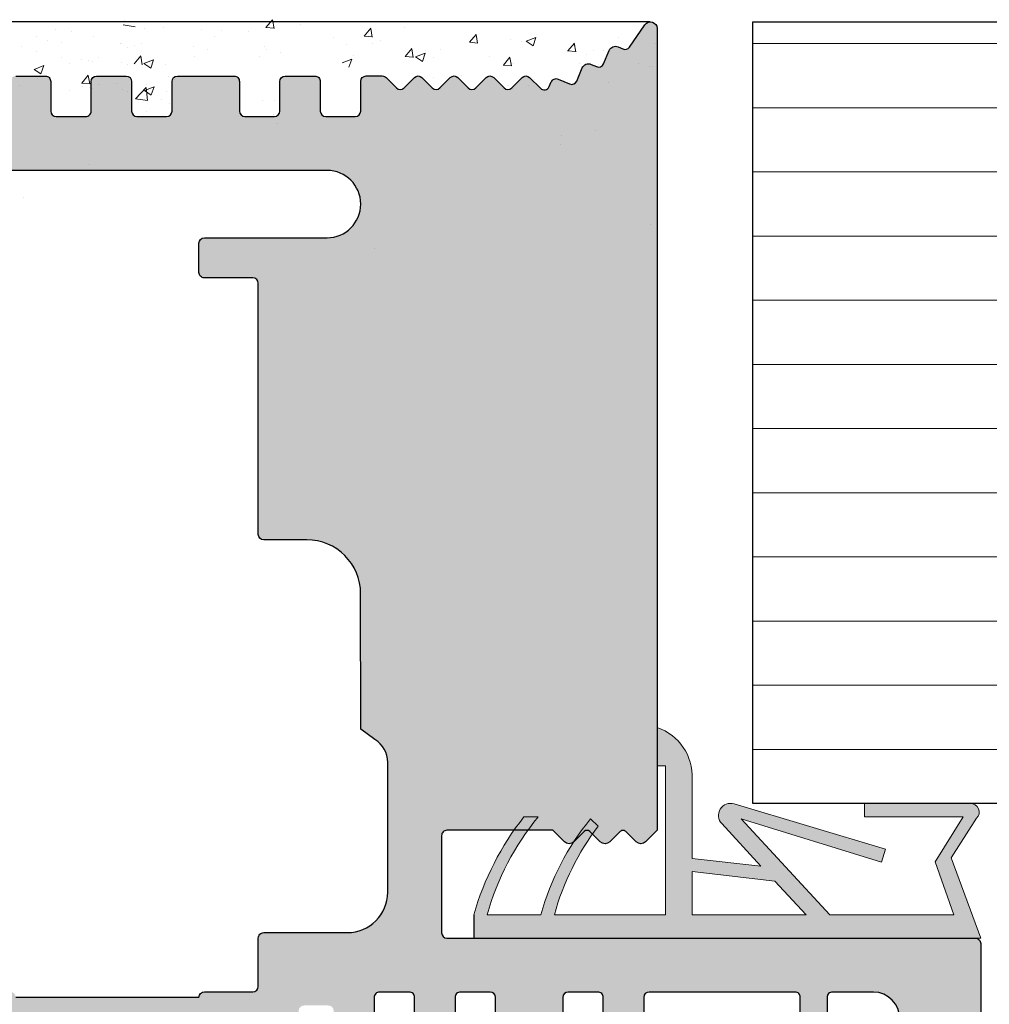
# Model space of a CAD drawing. Units: millimetres. Extents: x 13444 to 13741, y 3032 to 3249.
# Drawn here: x 13594 to 13630, y 3174 to 3210 of the extents above; entities that cross this region are included whole.
import ezdxf

# ---------------------------------------------------------------- set-up
doc = ezdxf.new("R2010")
doc.units = ezdxf.units.MM
doc.layers.get('0').update_dxf_attribs({"lineweight": 25})
for name, color, linetype, lineweight in [('MontagebÃƒÆ’Ã‚Â¼gel Lienen', 255, 'Continuous', 0), ('Putz Sch', 252, 'Continuous', 20), ('Putznetz Lienien', 7, 'Continuous', 15), ('Schrafur Holz', 36, 'Continuous', 18)]:
    doc.layers.add(name, color=color, linetype=linetype, lineweight=lineweight)
doc.layers.add('TÃƒÆ’Ã‚Â¼rdichtung', color=254, linetype='Continuous')

msp = doc.modelspace()

# ---------------------------------------------------------------- hatches: boundary and pattern name
h = msp.add_hatch(color=256)
edge = h.paths.add_edge_path()
edge.add_arc((13597.1893825128, 3171.978437183616), 0.1999999999971216, 90, 180.0000000005028)
edge.add_line((13596.9893825128, 3171.978437183614), (13596.9893825128, 3171.083863670573))
edge.add_line((13596.9893825128, 3171.083863670573), (13597.67180159756, 3170.072135771347))
edge.add_arc((13597.63938251281, 3169.573187875326), 0.4999999999998591, 270.00000000000006, 86.28243866236892, ccw=False)
edge.add_line((13597.63938251281, 3169.073187875326), (13597.1393825128, 3169.073187875326))
edge.add_line((13597.1393825128, 3169.073187875326), (13595.9893825128, 3170.778132989115))
edge.add_line((13595.9893825128, 3170.778132989115), (13595.9893825128, 3171.978437183615))
edge.add_arc((13595.7893825128, 3171.978437183616), 0.199999999999525, 0, 90.00000000003766)
edge.add_line((13595.7893825128, 3172.178437183616), (13593.6893825128, 3172.178437183614))
edge.add_arc((13593.68938251281, 3171.978437183611), 0.2000000000035342, 90.0000000005211, 180.0000000000855)
edge.add_line((13593.4893825128, 3171.978437183611), (13593.4893825128, 3170.778132989116))
edge.add_line((13593.4893825128, 3170.778132989116), (13592.3393825128, 3169.073187875327))
edge.add_line((13592.3393825128, 3169.073187875327), (13591.8393825128, 3169.073187875327))
edge.add_arc((13591.8393825128, 3169.573187875327), 0.4999999999999213, 93.71756133786198, 270, ccw=False)
edge.add_line((13591.80696342805, 3170.072135771347), (13592.4893825128, 3171.08386367057))
edge.add_line((13592.4893825128, 3171.08386367057), (13592.48938251281, 3171.978437183614))
edge.add_arc((13592.2893825128, 3171.978437183615), 0.2000000000009017, 0, 90.0000000001608)
edge.add_line((13592.2893825128, 3172.178437183616), (13589.68938251265, 3172.178437183615))
edge.add_arc((13589.68938251265, 3172.378437183614), 0.199999999999136, 180, 270.0000000005211, ccw=False)
edge.add_line((13589.48938251265, 3172.378437183614), (13589.48938251265, 3173.373103782609))
edge.add_arc((13589.28922687243, 3173.373039313961), 0.2001556505997777, 0.01845454533231122, 89.95544703074904)
edge.add_line((13589.28938251265, 3173.573194904048), (13587.88938251281, 3173.573194904046))
edge.add_arc((13587.88938251281, 3173.373194904042), 0.2000000000034561, 90, 179.9999999994789)
edge.add_line((13587.6893825128, 3173.373194904043), (13587.6893825128, 3171.083863670574))
edge.add_line((13587.6893825128, 3171.083863670574), (13588.37180159756, 3170.072135771347))
edge.add_arc((13588.33938251281, 3169.573187875327), 0.4999999999998591, 270.00000000000006, 86.28243866236892, ccw=False)
edge.add_line((13588.33938251281, 3169.073187875327), (13587.8393825128, 3169.073187875327))
edge.add_line((13587.8393825128, 3169.073187875327), (13586.6893825128, 3170.778132989115))
edge.add_line((13586.6893825128, 3170.778132989115), (13586.6893825128, 3173.373103782102))
edge.add_arc((13586.48922687233, 3173.373039313707), 0.2001556508539382, 0.01845447267441899, 89.95544695809892)
edge.add_line((13586.48938251281, 3173.573194904048), (13585.48938251265, 3173.573194904046))
edge.add_arc((13585.48938251265, 3173.773194904048), 0.2000000000022731, 180.0000000004947, 270, ccw=False)
edge.add_line((13585.28938251265, 3173.773194904046), (13585.28938251265, 3181.373187875328))
edge.add_arc((13585.48938251265, 3181.373187875329), 0.2000000000010737, 47.99999999970578, 180, ccw=False)
edge.add_line((13585.62320863392, 3181.521816840425), (13586.95851311901, 3180.319503281681))
edge.add_arc((13586.28938251266, 3179.576358456209), 0.9999999999904884, 359.9999999998057, 48.00000000009891, ccw=False)
edge.add_line((13587.28938251265, 3179.576358456206), (13587.28938251265, 3175.773187875329))
edge.add_arc((13587.48938251265, 3175.773187875329), 0.2000000000004505, 180, 270.0000000000285)
edge.add_line((13587.48938251265, 3175.573187875329), (13589.28938251265, 3175.573187875329))
edge.add_arc((13589.28938251265, 3175.773187875331), 0.2000000000018645, 270.0000000005211, 0)
edge.add_line((13589.48938251265, 3175.77318787533), (13589.48938251265, 3199.373187875329))
edge.add_arc((13589.28938251265, 3199.373187875328), 0.2000000000002728, 0, 90)
edge.add_line((13589.28938251265, 3199.573187875329), (13587.48938251265, 3199.573187875329))
edge.add_arc((13587.48938251265, 3199.37318787533), 0.199999999999136, 90.0000000005211, 180.0000000006514)
edge.add_line((13587.28938251265, 3199.373187875328), (13587.28938251265, 3195.570017294454))
edge.add_arc((13586.28938251264, 3195.570017294454), 1.000000000008501, 312.00000000021464, 360, ccw=False)
edge.add_line((13586.95851311901, 3194.826872468973), (13585.62320863392, 3193.624558910233))
edge.add_arc((13585.48938251265, 3193.773187875327), 0.1999999999986619, 179.9999999994242, 312.00000000022067, ccw=False)
edge.add_line((13585.28938251265, 3193.773187875329), (13585.28938251265, 3201.073187875328))
edge.add_arc((13585.48938251266, 3201.073187875328), 0.2000000000020918, 90.00000000026063, 180, ccw=False)
edge.add_line((13585.48938251265, 3201.27318787533), (13585.88938251265, 3201.273187875328))
edge.add_arc((13585.88938251265, 3201.473187875329), 0.2000000000005002, 270.0000000005211, 1.302755197527456e-10)
edge.add_line((13586.08938251265, 3201.473187875329), (13586.08938251265, 3203.873187875329))
edge.add_arc((13585.88938251265, 3203.873187875328), 0.2000000000001201, 0, 90.00000000008752)
edge.add_line((13585.88938251265, 3204.073187875329), (13585.48938251266, 3204.073187875329))
edge.add_arc((13585.48938251266, 3204.273187875332), 0.200000000002774, 180.0000000002605, 269.9999999994789, ccw=False)
edge.add_line((13585.28938251266, 3204.273187875332), (13585.28938251265, 3205.873187875327))
edge.add_arc((13585.48938251265, 3205.873187875328), 0.2000000000000455, 89.99999999947892, 180, ccw=False)
edge.add_line((13585.48938251265, 3206.073187875328), (13586.58938251265, 3206.073187875329))
edge.add_arc((13586.58938251265, 3205.573187875327), 0.5000000000013642, 359.9999999998437, 89.99999999979161, ccw=False)
edge.add_line((13587.08938251265, 3205.573187875326), (13587.08938251265, 3205.118136849607))
edge.add_arc((13587.03938251265, 3204.873187875328), 0.2500000000003833, 281.5369590330528, 78.46304096694718, ccw=False)
edge.add_line((13587.08938251265, 3204.62823890105), (13587.08938251265, 3204.418136849607))
edge.add_arc((13587.03938251265, 3204.173187875328), 0.2500000000003833, 281.5369590330528, 78.46304096694718, ccw=False)
edge.add_line((13587.08938251265, 3203.92823890105), (13587.08938251265, 3203.718136849607))
edge.add_arc((13587.03938251265, 3203.473187875329), 0.2500000000003833, 281.5369590330528, 78.46304096694718, ccw=False)
edge.add_line((13587.08938251265, 3203.22823890105), (13587.08938251265, 3203.018136849607))
edge.add_arc((13587.03938251265, 3202.773187875329), 0.2500000000003833, 281.5369590330528, 78.46304096694718, ccw=False)
edge.add_line((13587.08938251265, 3202.52823890105), (13587.08938251265, 3201.773187875329))
edge.add_arc((13587.28938251265, 3201.77318787533), 0.2000000000009869, 180, 269.9999999998514)
edge.add_line((13587.28938251265, 3201.573187875329), (13588.74215720251, 3201.573187875328))
edge.add_arc((13588.74215720251, 3202.573187875328), 1.000000000000227, 270, 0)
edge.add_line((13589.74215720251, 3202.573187875329), (13589.74215720251, 3205.873187875326))
edge.add_arc((13589.94215720251, 3205.873187875324), 0.2000000000046143, 90.00000000326912, 180, ccw=False)
edge.add_line((13589.9421572025, 3206.073187875329), (13593.08982126713, 3206.073187875508))
edge.add_arc((13593.08982126712, 3206.273187875525), 0.200000000017349, 270.0000000031266, 359.9999999998565)
edge.add_line((13593.28982126714, 3206.273187875525), (13593.28982126714, 3207.863278189758))
edge.add_arc((13593.48982126715, 3207.863278189758), 0.2000000000020919, 90.00000000039091, 180, ccw=False)
edge.add_line((13593.48982126714, 3208.06327818976), (13594.58938251391, 3208.063278189759))
edge.add_arc((13594.58938251391, 3207.863278189759), 0.2000000000000455, 359.9999999994789, 90, ccw=False)
edge.add_line((13594.78938251391, 3207.863278189758), (13594.78938251391, 3206.763278180225))
edge.add_arc((13594.98938251391, 3206.763278180227), 0.2000000000030733, 180, 269.9824421598023)
edge.add_line((13594.98932122549, 3206.563278189614), (13596.08938251381, 3206.563236425602))
edge.add_arc((13596.08938251381, 3206.763236425616), 0.2000000000139757, 269.9999999994789, 9.567108481842259e-11)
edge.add_line((13596.28938251382, 3206.763236425617), (13596.28938251382, 3207.863278189757))
edge.add_arc((13596.48938251408, 3207.863278189841), 0.2000000002581146, 90.00000004898362, 180, ccw=False)
edge.add_line((13596.48938251382, 3208.063278190099), (13597.58923910927, 3208.0632781901))
edge.add_arc((13597.58923910906, 3207.863278189885), 0.2000000002155957, 359.9999999998697, 89.99999993850997, ccw=False)
edge.add_line((13597.78923910927, 3207.863278189884), (13597.78923910934, 3206.763278190273))
edge.add_arc((13597.98923910934, 3206.763278190285), 0.2000000000040257, 180, 269.9824421563907)
edge.add_line((13597.98917782092, 3206.563278199671), (13599.08923910918, 3206.563278190104))
edge.add_arc((13599.08923910917, 3206.76327819011), 0.2000000000059572, 270.0000000015633, 1.302755197527456e-10)
edge.add_line((13599.28923910918, 3206.76327819011), (13599.28923910918, 3207.863278189757))
edge.add_arc((13599.48923910918, 3207.863278189757), 0.2000000000023192, 90.00000000039091, 180, ccw=False)
edge.add_line((13599.48923910918, 3208.06327818976), (13601.58982126728, 3208.063278189759))
edge.add_arc((13601.58982126734, 3207.863278189933), 0.199999999825959, 359.99999998493485, 90.0000000166753, ccw=False)
edge.add_line((13601.78982126716, 3207.86327818988), (13601.78982126719, 3206.76327818089))
edge.add_arc((13601.9898212672, 3206.763278180896), 0.2000000000040648, 180, 269.9824421581922)
edge.add_line((13601.98975997877, 3206.563278190283), (13603.08982126604, 3206.563278190284))
edge.add_arc((13603.08982126603, 3206.763278190295), 0.2000000000118689, 270.0000000010422, 2.605510395054913e-10)
edge.add_line((13603.28982126605, 3206.763278190297), (13603.28982126605, 3207.863278189757))
edge.add_arc((13603.48982126605, 3207.863278189755), 0.2000000000037048, 90.0000000026177, 180, ccw=False)
edge.add_line((13603.48982126604, 3208.063278189758), (13604.58938251376, 3208.063278189811))
edge.add_arc((13604.58938251377, 3207.863278189807), 0.2000000000037226, 1.8462174011801835e-09, 90.00000000260547, ccw=False)
edge.add_line((13604.78938251377, 3207.863278189814), (13604.78938251381, 3206.763278180714))
edge.add_arc((13604.98938251133, 3206.763278178238), 0.1999999975207561, 180, 269.9824424471468)
edge.add_line((13604.98932122143, 3206.563278190108), (13606.08938251265, 3206.563278190109))
edge.add_arc((13606.0893796023, 3206.763281100467), 0.2000029103799372, 270.0008337423351, 0.0008337412929596274)
edge.add_line((13606.28938251266, 3206.763284010816), (13606.28938251266, 3207.867617034402))
edge.add_arc((13606.48938251266, 3207.8676170344), 0.2000000000039108, 90.0000000013028, 180, ccw=False)
edge.add_line((13606.48938251266, 3208.067617034404), (13607.08938251266, 3208.067617034404))
edge.add_arc((13607.08938251266, 3207.867617034407), 0.1999999999970219, 45.00000000016979, 90, ccw=False)
edge.add_line((13607.23080386889, 3208.009038390642), (13607.61364658137, 3207.626195678165))
edge.add_arc((13607.75506793761, 3207.767617034403), 0.1999999999997233, 225.0000000002764, 314.9999999998647)
edge.add_line((13607.89648929384, 3207.626195678166), (13608.27933200632, 3208.00903839064))
edge.add_arc((13608.42075336256, 3207.867617034402), 0.2000000000004669, 44.999999999732324, 134.9999999996315, ccw=False)
edge.add_line((13608.56217471879, 3208.009038390639), (13608.94501743127, 3207.626195678165))
edge.add_arc((13609.08643878751, 3207.767617034405), 0.2000000000020596, 225.0000000001842, 314.9999999999079)
edge.add_line((13609.22786014374, 3207.626195678166), (13609.61070285622, 3208.009038390639))
edge.add_arc((13609.75212421246, 3207.867617034401), 0.2000000000019742, 45.00000000013529, 134.9999999999079, ccw=False)
edge.add_line((13609.8935455687, 3208.009038390639), (13610.27638828117, 3207.626195678167))
edge.add_arc((13610.41780963741, 3207.767617034405), 0.2000000000015773, 225, 315)
edge.add_line((13610.55923099365, 3207.626195678166), (13610.94207370612, 3208.00903839064))
edge.add_arc((13611.08349506236, 3207.867617034403), 0.1999999999996429, 45.000000000273474, 134.9999999999079, ccw=False)
edge.add_line((13611.22491641859, 3208.00903839064), (13611.60775913107, 3207.626195678165))
edge.add_arc((13611.74918048731, 3207.767617034403), 0.1999999999993615, 225.0000000001842, 314.9999999999798)
edge.add_line((13611.89060184354, 3207.626195678166), (13612.27344455602, 3208.00903839064))
edge.add_arc((13612.41486591226, 3207.867617034402), 0.2000000000006829, 45.00000000040882, 135.0000000001842, ccw=False)
edge.add_line((13612.55628726849, 3208.009038390641), (13612.95617979063, 3207.609145868505))
edge.add_arc((13613.09760114687, 3207.750567224743), 0.1999999999994431, 225.0000000001842, 336.999999999901)
edge.add_line((13613.28170211756, 3207.672420999046), (13613.35528154196, 3207.845763260101))
edge.add_arc((13613.53938251265, 3207.767617034403), 0.2000000000004488, 66.99999999990558, 157.0000000001214, ccw=False)
edge.add_line((13613.61752873835, 3207.951718005094), (13614.04026162649, 3207.772278540096))
edge.add_arc((13614.11840785219, 3207.956379510786), 0.199999999999301, 247.0000000003794, 336.9999999999554)
edge.add_line((13614.30250882288, 3207.878233285089), (13614.50925629929, 3208.365299816527))
edge.add_arc((13614.73938251265, 3208.267617034405), 0.2499999999983156, 67.00000000003052, 157.0000000002224, ccw=False)
edge.add_line((13614.83706529477, 3208.497743247767), (13615.03638186084, 3208.413138385017))
edge.add_arc((13615.11452808654, 3208.597239355708), 0.2000000000005019, 247.0000000005321, 337.0000000002414)
edge.add_line((13615.29862905723, 3208.519093130011), (13615.50925629929, 3209.015299816525))
edge.add_arc((13615.73938251265, 3208.917617034402), 0.2500000000011344, 67.00000000025278, 156.9999999998097, ccw=False)
edge.add_line((13615.83706529477, 3209.147743247766), (13616.01797566875, 3209.070951350021))
edge.add_arc((13616.09578224121, 3209.255327366479), 0.2001209088609903, 247.1202832863969, 325.120283286255)
edge.add_line((13616.25995230331, 3209.140887124977), (13616.83459450158, 3209.966581984417))
edge.add_arc((13617.03938251265, 3209.823187875317), 0.2500000000032265, 2.6277658231073246, 144.999999997103, ccw=False)
edge.add_line((13617.28911962999, 3209.834649647555), (13617.28647155918, 3180.077374397991))
edge.add_line((13617.28647155918, 3180.077374397991), (13616.85969456149, 3179.646411180036))
edge.add_arc((13616.68291786619, 3179.823187875333), 0.2500000000008462, 225.0000000008843, 315.0000000002211, ccw=False)
edge.add_line((13616.5061411709, 3179.646411180033), (13616.12398388337, 3180.028568467561))
edge.add_arc((13616.01791786619, 3179.922502450381), 0.1500000000024591, 45.00000000036847, 135.0000000003762)
edge.add_line((13615.91185184901, 3180.02856846756), (13615.52969456149, 3179.646411180037))
edge.add_arc((13615.35291786619, 3179.823187875336), 0.2500000000046922, 225.0000000011733, 315.00000000051585, ccw=False)
edge.add_line((13615.17614117089, 3179.646411180033), (13614.79398388337, 3180.02856846756))
edge.add_arc((13614.68791786619, 3179.922502450379), 0.1500000000037453, 45, 135.0000000000077)
edge.add_line((13614.58185184901, 3180.02856846756), (13614.19969456149, 3179.646411180037))
edge.add_arc((13614.02291786619, 3179.823187875336), 0.2500000000046922, 225.0000000011733, 315.00000000051585, ccw=False)
edge.add_line((13613.8461411709, 3179.646411180033), (13613.4193644756, 3180.073187875333))
edge.add_line((13613.4193644756, 3180.073187875333), (13609.48938251265, 3180.073187875331))
edge.add_arc((13609.48938251265, 3179.873187875332), 0.1999999999987274, 90, 180.0000000002341)
edge.add_line((13609.28938251265, 3179.873187875331), (13609.28938251265, 3176.273187875332))
edge.add_arc((13609.48938251265, 3176.273187875332), 0.2000000000034561, 180, 269.9999999997394)
edge.add_line((13609.48938251265, 3176.073187875328), (13629.08938251265, 3176.073187875325))
edge.add_arc((13629.08938251265, 3175.873187875324), 0.2000000000012001, 1.0174971976084635e-11, 90, ccw=False)
edge.add_line((13629.28938251265, 3175.873187875323), (13629.28938251265, 3165.323187875329))
edge.add_arc((13629.03938251265, 3165.323187875329), 0.2499999999996321, 202.9999999999907, 360, ccw=False)
edge.add_line((13628.80925629929, 3165.225505093206), (13628.42184656274, 3166.138185237588))
edge.add_arc((13628.23774559205, 3166.060039011888), 0.2000000000019184, 23.00000000047816, 100.0000000000538)
edge.add_line((13628.20301595652, 3166.257000562493), (13628.03279455707, 3166.226985937076))
edge.add_arc((13627.98938251265, 3166.473187875329), 0.2500000000001101, 190.0000000001669, 280.00000000004616, ccw=False)
edge.add_line((13627.7431805744, 3166.429775830912), (13627.65184074175, 3166.947789763222))
edge.add_arc((13627.45487919115, 3166.91306012769), 0.1999999999982892, 9.999999999872497, 100.000000000713)
edge.add_line((13627.42014955561, 3167.11002167829), (13627.23279455707, 3167.076985937075))
edge.add_arc((13627.18938251265, 3167.323187875328), 0.2499999999996489, 189.9999999999735, 280.00000000006423, ccw=False)
edge.add_line((13626.9431805744, 3167.279775830911), (13626.84935212431, 3167.811903414047))
edge.add_arc((13626.65239057371, 3167.777173778514), 0.1999999999976867, 9.999999999872497, 97.23943932807703)
edge.add_arc((13626.58938251265, 3168.273187875328), 0.2999999999991632, 180.0000000001201, 277.2394393274653, ccw=False)
edge.add_line((13626.28938251265, 3168.273187875327), (13626.28938251265, 3173.0734266669))
edge.add_arc((13625.2893825127, 3173.0734266669), 0.999999999950619, 0, 88.7478518239186)
edge.add_line((13625.31123488154, 3174.073187875328), (13623.78938269048, 3174.073187884719))
edge.add_arc((13623.78938269048, 3173.87318788472), 0.1999999999986812, 90, 180.0000000002605)
edge.add_line((13623.58938269048, 3173.873187884719), (13623.58938251265, 3173.128240875112))
edge.add_arc((13623.53938251265, 3172.883291900834), 0.2499999999987647, 281.53695903227765, 78.4630409677224, ccw=False)
edge.add_line((13623.58938251265, 3172.638342926557), (13623.58938251265, 3172.428240875111))
edge.add_arc((13623.53938251265, 3172.183291900833), 0.2499999999994922, 281.5369590335239, 78.46304096733479, ccw=False)
edge.add_line((13623.58938251265, 3171.938342926556), (13623.58938251265, 3171.718136849605))
edge.add_arc((13623.53938251265, 3171.473187875328), 0.2499999999996834, 281.5369590335239, 78.46304096690551, ccw=False)
edge.add_line((13623.58938251265, 3171.22823890105), (13623.58938251265, 3171.018136849606))
edge.add_arc((13623.53938251265, 3170.773187875329), 0.2500000000000789, 281.5369590330737, 78.46304096608861, ccw=False)
edge.add_line((13623.58938251265, 3170.528238901051), (13623.58938251265, 3170.073187875328))
edge.add_arc((13623.08938251265, 3170.073187875327), 0.4999999999986358, 270.00000000010425, 360, ccw=False)
edge.add_line((13623.08938251265, 3169.573187875328), (13622.03938251265, 3169.573187875328))
edge.add_arc((13622.03938251265, 3169.823187875328), 0.2500000000002274, 180, 270, ccw=False)
edge.add_line((13621.78938251265, 3169.823187875329), (13621.78938251265, 3171.323187875328))
edge.add_arc((13622.03938251265, 3171.323187875327), 0.2499999999997726, 90, 180, ccw=False)
edge.add_line((13622.03938251265, 3171.573187875327), (13622.58938251265, 3171.573187875328))
edge.add_line((13622.58938251265, 3171.573187875328), (13622.58938251265, 3173.883787149335))
edge.add_arc((13622.40758423014, 3173.891299967604), 0.181953449981587, 357.6335970418925, 88.46208895454014)
edge.add_line((13622.4124675675, 3174.073187875328), (13616.98890483676, 3174.073203353342))
edge.add_arc((13616.98938251169, 3173.873203923773), 0.200000000002898, 90.13684391800462, 179.9999999997982)
edge.add_line((13616.78938251169, 3173.873203923773), (13616.78938251213, 3171.773187875315))
edge.add_arc((13616.98938251215, 3171.773187875379), 0.2000000000241045, 180, 269.9999999880391)
edge.add_line((13616.98938251217, 3171.573187875355), (13617.78938251233, 3171.573187875355))
edge.add_arc((13617.78938251233, 3171.373187875351), 0.2000000000036835, 359.9999999998697, 89.99999999947892, ccw=False)
edge.add_line((13617.98938251234, 3171.373187875352), (13617.98938251238, 3170.773187875357))
edge.add_arc((13617.78938251238, 3170.773187875349), 0.1999999999928264, 269.9999999996418, 360, ccw=False)
edge.add_line((13617.78938251239, 3170.573187875356), (13616.98890483749, 3170.573187875355))
edge.add_arc((13616.98938251242, 3170.373188445787), 0.2000000000021986, 90.13684391852634, 180.0000000001998)
edge.add_line((13616.78938251242, 3170.373188445787), (13616.78938251265, 3169.273187875336))
edge.add_arc((13616.58938251265, 3169.273187875334), 0.2000000000032287, 269.99999999713395, 360, ccw=False)
edge.add_line((13616.58938251264, 3169.073187875331), (13615.48982126492, 3169.073187875381))
edge.add_arc((13615.48982126493, 3169.273187875387), 0.2000000000056694, 180.0000000004865, 269.9999999968734, ccw=False)
edge.add_line((13615.28982126492, 3169.273187875384), (13615.28938251281, 3173.87320392401))
edge.add_arc((13615.08938251281, 3173.873203924012), 0.1999999999977717, 0, 90.00000000143304)
edge.add_line((13615.08938251281, 3174.07320392401), (13613.98982126605, 3174.073203923776))
edge.add_arc((13613.98982126609, 3173.873203923774), 0.2000000000021593, 90.00000001198535, 179.999999999831)
edge.add_line((13613.78982126609, 3173.873203923775), (13613.78982126609, 3169.273187875149))
edge.add_arc((13613.58982126608, 3169.273187875153), 0.2000000000080036, 269.99999999713395, 360, ccw=False)
edge.add_line((13613.58982126606, 3169.073187875145), (13611.48923910809, 3169.073187875381))
edge.add_arc((13611.4892391081, 3169.273187875376), 0.1999999999950433, 179.9999999980459, 269.9999999963523, ccw=False)
edge.add_line((13611.2892391081, 3169.273187875383), (13611.28880035496, 3173.873203923685))
edge.add_arc((13611.08880035496, 3173.873203923684), 0.2000000000020918, 0, 89.99999999921835)
edge.add_line((13611.08880035496, 3174.073203923686), (13609.98894375951, 3174.073203923776))
edge.add_arc((13609.98894375951, 3173.873203923777), 0.1999999999989086, 90, 180.0000000001303)
edge.add_line((13609.78894375951, 3173.873203923777), (13609.7892391082, 3169.273187875471))
edge.add_arc((13609.58923910819, 3169.273187875474), 0.2000000000054207, 270.0000000045128, 360, ccw=False)
edge.add_line((13609.5892391082, 3169.073187875469), (13608.48938251276, 3169.073187875381))
edge.add_arc((13608.48938251274, 3169.273187875381), 0.1999999999995907, 179.9999999990881, 270.000000005211, ccw=False)
edge.add_line((13608.28938251274, 3169.273187875384), (13608.28894375959, 3173.873203923774))
edge.add_arc((13608.08894375959, 3173.873203923774), 0.2000000000011823, 0, 90.00000000026056)
edge.add_line((13608.08894375959, 3174.073203923775), (13606.98938251283, 3174.073203923776))
edge.add_arc((13606.98938251283, 3173.873203923777), 0.1999999999992816, 90, 180.0000000004377)
edge.add_line((13606.78938251283, 3173.873203923775), (13606.78894376071, 3169.273187875144))
edge.add_arc((13606.58894376071, 3169.273187875146), 0.1999999999999851, 270.00000000296177, 360, ccw=False)
edge.add_line((13606.58894376072, 3169.073187875146), (13605.489382513, 3169.073187875093))
edge.add_arc((13605.48938251299, 3169.273187875096), 0.2000000000030617, 179.9999999995135, 270.0000000026055, ccw=False)
edge.add_line((13605.28938251299, 3169.273187875098), (13605.28982139015, 3173.373203923762))
edge.add_arc((13605.08982139014, 3173.373203923761), 0.2000000000155069, 0, 89.99999999973946)
edge.add_line((13605.08982139014, 3173.573203923776), (13604.18938251265, 3173.573202351945))
edge.add_arc((13604.18938251265, 3173.373202351947), 0.1999999999977717, 89.9999999989578, 180.0000000002605)
edge.add_line((13603.98938251265, 3173.373202351946), (13603.98938251265, 3173.178435611786))
edge.add_arc((13602.98938251265, 3173.178435611786), 0.9999999999997727, 269.99999999997397, 360, ccw=False)
edge.add_arc((13602.98938247492, 3171.97843564967), 0.1999999621161841, 89.99998919077753, 179.9999891923408)
edge.add_line((13602.7893825128, 3171.978435687397), (13602.7893825128, 3170.778132989116))
edge.add_line((13602.7893825128, 3170.778132989116), (13601.6393825128, 3169.073187875326))
edge.add_line((13601.6393825128, 3169.073187875326), (13601.1393825128, 3169.073187875326))
edge.add_arc((13601.1393825128, 3169.573187875326), 0.4999999999999211, 93.71756133786067, 270, ccw=False)
edge.add_line((13601.10696342805, 3170.072135771347), (13601.7893825128, 3171.08386367057))
edge.add_line((13601.7893825128, 3171.08386367057), (13601.7893825128, 3171.978437183614))
edge.add_arc((13601.58905906525, 3171.978113736064), 0.2003237086751939, 0.09251120449034975, 89.90748879476178)
edge.add_line((13601.5893825128, 3172.178437183616), (13601.38938251265, 3172.178437183616))
edge.add_line((13601.38938251265, 3172.178437183616), (13597.1893825128, 3172.178437183613))
edge = h.paths.add_edge_path(flags=16)
edge.add_line((13604.28681982624, 3190.855597630763), (13602.68938251266, 3190.855597630764))
edge.add_arc((13602.68938251266, 3191.055597630765), 0.200000000000518, 180.0000000000102, 270, ccw=False)
edge.add_line((13602.48938251265, 3191.055597630764), (13602.48938251265, 3200.378437174227))
edge.add_arc((13602.28938251265, 3200.378437174226), 0.2000000000030013, 0, 89.9999999989578)
edge.add_line((13602.28938251265, 3200.578437174229), (13600.48929509591, 3200.578437183614))
edge.add_arc((13600.48929509122, 3200.77843717892), 0.199999995305916, 180.0000013439223, 270.0000013444434, ccw=False)
edge.add_line((13600.28929509591, 3200.778437174229), (13600.28929509591, 3201.863257307606))
edge.add_arc((13600.48929509591, 3201.863257307607), 0.2000000000025466, 90.00000000026063, 180, ccw=False)
edge.add_line((13600.48929509591, 3202.06325730761), (13605.03938251265, 3202.063257307608))
edge.add_arc((13605.03938251265, 3203.313257307608), 1.25, 270, 90.00000000000422)
edge.add_line((13605.03938251265, 3204.563257307608), (13592.98943975262, 3204.563257307607))
edge.add_arc((13592.9914959924, 3203.061145235253), 1.50211347974577, 90.0784320885526, 180.0000000000491)
edge.add_line((13591.48938251265, 3203.061145235252), (13591.48938251265, 3190.607156441074))
edge.add_arc((13601.98938251265, 3187.328437178923), 10.99999999999822, 162.6585571972382, 197.3414428027618)
edge.add_line((13591.48938251265, 3184.049717916773), (13591.48938251265, 3174.27843717423))
edge.add_arc((13591.68938251265, 3174.278437174231), 0.2000000000030013, 180, 269.9999999994789)
edge.add_line((13591.68938251265, 3174.078437174228), (13593.2894116175, 3174.078437183617))
edge.add_arc((13593.27929891096, 3173.868561338908), 0.2101193399618599, 2.614165830299214, 87.24138042201719, ccw=False)
edge.add_line((13593.4891995847, 3173.878144876247), (13600.28929509591, 3173.878144876248))
edge.add_arc((13600.49312780827, 3173.874579803767), 0.2038638868675065, 90.45778295996962, 178.997988204474, ccw=False)
edge.add_line((13600.49149898986, 3174.078437183617), (13602.28938251265, 3174.078437174229))
edge.add_arc((13602.28938251265, 3174.278437174231), 0.2000000000021913, 270.0000000005211, 359.999999999943)
edge.add_line((13602.48938251265, 3174.27843717423), (13602.48938251265, 3176.076683988005))
edge.add_arc((13602.68938251265, 3176.076683988007), 0.1999999999989086, 89.99999999986971, 180, ccw=False)
edge.add_line((13602.68938251265, 3176.276683988006), (13605.78938251265, 3176.276683988006))
edge.add_arc((13605.78938251265, 3177.776683988008), 1.500000000002046, 270, 0)
edge.add_line((13607.28938251265, 3177.776683988009), (13607.28938251265, 3182.594596971918))
edge.add_arc((13606.28156134526, 3182.594596971919), 1.007821167394526, 0, 57.78633860115821)
edge.add_line((13606.81880866188, 3183.447280281375), (13606.28938251265, 3183.823187875328))
edge.add_line((13606.28938251265, 3183.823187875328), (13606.28681956697, 3188.856616000465))
edge.add_arc((13604.28681982624, 3188.855597630764), 1.999999999998953, 0.02917414405963889, 89.9999999998332)
at = {"layer": 'TÃƒÆ’Ã‚Â¼rdichtung'}
h = msp.add_hatch(color=254, dxfattribs=at)
h.dxf.hatch_style = 1
edge = h.paths.add_edge_path()
edge.add_line((13628.20004917934, 3179.047457701971), (13629.28938251265, 3176.072488141743))
edge.add_line((13629.28938251265, 3176.072488141743), (13610.48240343388, 3176.072737050063))
edge.add_line((13610.48240343388, 3176.072737050063), (13610.48276126003, 3176.942428612977))
edge.add_arc((13620.74021170881, 3173.977246795522), 10.67743381715768, 141.8543675630031, 163.8766921650543, ccw=False)
edge.add_line((13612.34301496639, 3180.57229643816), (13612.8782334853, 3180.57229643816))
edge.add_arc((13620.42252786274, 3174.322928902843), 9.79647754271819, 140.3631173564614, 164.4908656672993)
edge.add_line((13610.98276126003, 3176.942428612985), (13612.97336127815, 3176.942428612989))
edge.add_arc((13622.29672871258, 3174.368779487313), 9.672065453641098, 140.6259374341996, 164.5682124511268, ccw=False)
edge.add_line((13614.82002062103, 3180.504550527152), (13615.09522289606, 3180.22934825212))
edge.add_arc((13622.99034144582, 3174.290070813372), 9.879671725777586, 143.0468767373514, 164.4269835745631)
edge.add_line((13613.47336127814, 3176.942428612974), (13617.59819504542, 3176.942428612986))
edge.add_line((13617.59819504542, 3176.942428612986), (13617.59819504542, 3182.464899791092))
edge.add_line((13617.59819504542, 3182.464899791092), (13617.28893616392, 3182.464899791092))
edge.add_line((13617.28893616392, 3182.464899791092), (13617.28893616392, 3183.889181207309))
edge.add_arc((13616.66887102222, 3182.072640561403), 1.919453228965748, 357.18347057422847, 71.15297202964308, ccw=False)
edge.add_line((13618.58600555738, 3181.978322629409), (13618.58708490636, 3179.033388542541))
edge.add_line((13618.58708490636, 3179.033388542541), (13621.13632599958, 3178.742451906746))
edge.add_line((13621.13632599958, 3178.742451906746), (13619.69091039457, 3180.321027357782))
edge.add_arc((13620.00531613523, 3180.630985209216), 0.4415029325250674, 72.0786884484142, 224.5918388373284, ccw=False)
edge.add_line((13620.14117124476, 3181.051066425941), (13625.75705333781, 3179.36948234576))
edge.add_line((13625.75705333781, 3179.36948234576), (13625.61504154924, 3178.893232152705))
edge.add_line((13625.61504154924, 3178.893232152705), (13620.40372946863, 3180.500840237133))
edge.add_line((13620.40372946863, 3180.500840237133), (13623.68839989501, 3176.942428612986))
edge.add_line((13623.68839989501, 3176.942428612986), (13628.29622576627, 3176.942428612986))
edge.add_line((13628.29622576627, 3176.942428612986), (13627.60355271722, 3178.907392202407))
edge.add_line((13627.60355271722, 3178.907392202407), (13628.6376900076, 3180.572488141741))
edge.add_line((13628.6376900076, 3180.572488141741), (13624.98373657829, 3180.572488141741))
edge.add_line((13624.98373657829, 3180.572488141741), (13624.98373657829, 3181.072488141741))
edge.add_line((13624.98373657829, 3181.072488141741), (13628.90973064145, 3181.072488141743))
edge.add_arc((13628.90973064145, 3180.748482035274), 0.3240061064690628, 315.272310315825, 90, ccw=False)
edge.add_line((13629.13992384392, 3180.520466582794), (13628.20004917934, 3179.047457701971))
h.paths.add_polyline_path([(13618.58739602035, 3176.942428612986), (13622.81127392238, 3176.942428612986), (13621.65587383247, 3178.184107262894), (13618.58739602035, 3178.543065886866)], flags=16)

# ---------------------------------------------------------------- linework, layer by layer
for p, q in [((13617.02538419082, 3210.073186593299), (13473.34098609524, 3210.072488141738)), ((13620.83788092164, 3181.071158789144), (13620.83777427674, 3210.073319046638)), ((13620.83777427674, 3210.073319046638), (13708.02433393945, 3210.073319046638)), ((13620.83788092164, 3181.071158789144), (13620.83777427674, 3210.073319046638)), ((13632.83592514842, 3181.071158789144), (13620.83788092164, 3181.071158789144)), ((13610.48276126003, 3176.942428612977), (13610.48240343388, 3176.072737050063))]:
    msp.add_line(p, q)
for points in [[(13593.48982126714, 3208.06327818976), (13594.58938251391, 3208.063278189759, -0.4142135623757589), (13594.78938251391, 3207.863278189758), (13594.78938251391, 3206.763278180225, 0.4141238104018331), (13594.98932122549, 3206.563278189614), (13596.08938251381, 3206.563236425602, 0.414213562376248), (13596.28938251382, 3206.763236425617), (13596.28938251382, 3207.863278189757, -0.4142135621226933), (13596.48938251382, 3208.063278190099), (13597.58923910927, 3208.0632781901, -0.4142135620594269), (13597.78923910927, 3207.863278189884), (13597.78923910934, 3206.763278190273, 0.4141238103843943), (13597.98917782092, 3206.563278199671), (13599.08923910918, 3206.563278190104, 0.4142135623657694), (13599.28923910918, 3206.76327819011), (13599.28923910918, 3207.863278189757, -0.4142135623710971), (13599.48923910918, 3208.06327818976), (13601.58982126728, 3208.063278189759, -0.4142135625353505), (13601.78982126716, 3207.86327818988), (13601.78982126719, 3206.76327818089, 0.4141238103936028), (13601.98975997877, 3206.563278190283), (13603.08982126604, 3206.563278190284, 0.4142135623690992), (13603.28982126605, 3206.763278190297), (13603.28982126605, 3207.863278189757, -0.4142135623597133), (13603.48982126604, 3208.063278189758), (13604.58938251376, 3208.063278189811, -0.4142135623769763), (13604.78938251377, 3207.863278189814), (13604.78938251381, 3206.763278180714, 0.4141238118706305), (13604.98932122143, 3206.563278190108), (13606.08938251265, 3206.563278190109, 0.4142135623677675), (13606.28938251266, 3206.763284010816), (13606.28938251266, 3207.867617034402, -0.4142135623664354), (13606.48938251266, 3208.067617034404), (13607.08938251266, 3208.067617034404, -0.1989123673788876), (13607.23080386889, 3208.009038390642), (13607.61364658137, 3207.626195678165, 0.4142135623709907), (13607.89648929384, 3207.626195678166), (13608.27933200632, 3208.00903839064, -0.41421356237258), (13608.56217471879, 3208.009038390639), (13608.94501743127, 3207.626195678165, 0.4142135623716823), (13609.22786014374, 3207.626195678166), (13609.61070285622, 3208.009038390639, -0.4142135623719325), (13609.8935455687, 3208.009038390639), (13610.27638828117, 3207.626195678167, 0.414213562373095), (13610.55923099365, 3207.626195678166), (13610.94207370612, 3208.00903839064, -0.414213562371226), (13611.22491641859, 3208.00903839064), (13611.60775913107, 3207.626195678165, 0.4142135623720501), (13611.89060184354, 3207.626195678166), (13612.27344455602, 3208.00903839064, -0.4142135623719472), (13612.55628726849, 3208.009038390641), (13612.95617979063, 3207.609145868505, 0.5317094316598936), (13613.28170211756, 3207.672420999046), (13613.35528154196, 3207.845763260101, -0.4142135623741987), (13613.61752873835, 3207.951718005094), (13614.04026162649, 3207.772278540096, 0.4142135623709275), (13614.30250882288, 3207.878233285089), (13614.50925629929, 3208.365299816527, -0.4142135623740759), (13614.83706529477, 3208.497743247767), (13615.03638186084, 3208.413138385017, 0.4142135623716087), (13615.29862905723, 3208.519093130011), (13615.50925629929, 3209.015299816525, -0.4142135623708299), (13615.83706529477, 3209.147743247766), (13616.01797566875, 3209.070951350021, 0.354118572530001), (13616.25995230331, 3209.140887124977), (13616.83459450158, 3209.966581984417, -0.7157464509599545), (13617.28911962999, 3209.834649647555), (13617.28647155918, 3180.077374397991), (13616.85969456149, 3179.646411180036, -0.4142135623697045), (13616.5061411709, 3179.646411180033), (13616.12398388337, 3180.028568467561, 0.4142135623731343), (13615.91185184901, 3180.02856846756), (13615.52969456149, 3179.646411180037, -0.4142135623697339), (13615.17614117089, 3179.646411180033), (13614.79398388337, 3180.02856846756, 0.4142135623731343), (13614.58185184901, 3180.02856846756), (13614.19969456149, 3179.646411180037, -0.4142135623697339), (13613.8461411709, 3179.646411180033), (13613.4193644756, 3180.073187875333), (13609.48938251265, 3180.073187875331, 0.4142135623742917), (13609.28938251265, 3179.873187875331), (13609.28938251265, 3176.273187875332, 0.4142135623717631), (13609.48938251265, 3176.073187875328), (13629.08938251265, 3176.073187875325, -0.414213562373043), (13629.28938251265, 3175.873187875323), (13629.28938251265, 3165.323187875329, -0.81703426988573)], [(13593.4891995847, 3173.878144876247), (13600.28929509591, 3173.878144876248, -0.4067706993472702), (13600.49149898986, 3174.078437183617), (13602.28938251265, 3174.078437174229, 0.4142135623701398), (13602.48938251265, 3174.27843717423), (13602.48938251265, 3176.076683988005, -0.414213562373761), (13602.68938251265, 3176.276683988006), (13605.78938251265, 3176.276683988006, 0.414213562373095), (13607.28938251265, 3177.776683988009), (13607.28938251265, 3182.594596971918, 0.2576231967787935), (13606.81880866188, 3183.447280281375), (13606.28938251265, 3183.823187875328), (13606.28681956697, 3188.856616000465, 0.4140644334390495), (13604.28681982624, 3190.855597630763), (13602.68938251266, 3190.855597630764, -0.414213562373043), (13602.48938251265, 3191.055597630764), (13602.48938251265, 3200.378437174227, 0.4142135623677674), (13602.28938251265, 3200.578437174229), (13600.48929509591, 3200.578437183614, -0.4142135623757589), (13600.28929509591, 3200.778437174229), (13600.28929509591, 3201.863257307606, -0.4142135623717631), (13600.48929509591, 3202.06325730761), (13605.03938251265, 3202.063257307608, 1.000000000000037), (13605.03938251265, 3204.563257307608), (13592.98943975262, 3204.563257307607, 0.4138126781891777)], [(13608.28938251274, 3169.273187875384), (13608.28894375959, 3173.873203923774, 0.414213562374427), (13608.08894375959, 3174.073203923775), (13606.98938251283, 3174.073203923776, 0.4142135623753322), (13606.78938251283, 3173.873203923775), (13606.78894376071, 3169.273187875144, -0.4142135623579548)], [(13611.2892391081, 3169.273187875383), (13611.28880035496, 3173.873203923685, 0.4142135623690992), (13611.08880035496, 3174.073203923686), (13609.98894375951, 3174.073203923776, 0.414213562373761), (13609.78894375951, 3173.873203923777), (13609.7892391082, 3169.273187875471, -0.4142135623500257)], [(13615.28982126492, 3169.273187875384), (13615.28938251281, 3173.87320392401, 0.4142135623804206), (13615.08938251281, 3174.07320392401), (13613.98982126605, 3174.073203923776, 0.4142135623109628), (13613.78982126609, 3173.873203923775), (13613.78982126609, 3169.273187875149, -0.4142135623877462)], [(13622.58938251265, 3171.573187875328), (13622.58938251265, 3173.883787149335, 0.4184551421581945), (13622.4124675675, 3174.073187875328), (13616.98890483676, 3174.073203353342, 0.4135141958525291), (13616.78938251169, 3173.873203923773), (13616.78938251213, 3171.773187875315, 0.4142135623119514)], [(13626.28938251265, 3173.0734266669, 0.4078270318211532), (13625.31123488154, 3174.073187875328), (13623.78938269048, 3174.073187884719, 0.414213562374427), (13623.58938269048, 3173.873187884719), (13623.58938251265, 3173.128240875112, -0.8164965809355489)]]:
    msp.add_lwpolyline(points, format="xyb")
at = {"layer": 'MontagebÃƒÆ’Ã‚Â¼gel Lienen'}
for p, q in [((13617.28893616392, 3183.889181207309), (13617.28893616392, 3182.464899791093)), ((13612.34301496639, 3180.572296438161), (13612.8782334853, 3180.572296438161)), ((13614.82002062103, 3180.504550527152), (13615.09522289606, 3180.22934825212))]:
    msp.add_line(p, q, dxfattribs=at)
at = {"layer": 'Putz Sch'}
for p, q in [((13597.47066224745, 3209.966487130246), (13597.47066224745, 3209.966487130246)), ((13597.47066224745, 3209.966487130246), (13597.92246071347, 3209.896415837234)), ((13597.53285859509, 3210.11389137005), (13597.53285859509, 3210.11389137005)), ((13602.77413370804, 3209.863993490303), (13603.01903578733, 3210.155856423132)), ((13603.07573530888, 3209.829818236519), (13603.01699974769, 3210.148246523347)), ((13604.04986472586, 3209.966548739571), (13604.04986472586, 3209.966548739571)), ((13594.96691746052, 3209.788676892807), (13594.96691746052, 3209.788676892807)), ((13595.54670400726, 3209.71319322267), (13595.54670400726, 3209.71319322267)), ((13598.25726658403, 3209.84368206424), (13598.25726658403, 3209.84368206424)), ((13598.96602301703, 3209.88317326752), (13598.96602301703, 3209.88317326752)), ((13600.37515195573, 3209.774709937476), (13600.37515195573, 3209.774709937476)), ((13601.10839008409, 3209.770418842342), (13601.10839008409, 3209.770418842342)), ((13602.12590648567, 3209.713254831998), (13602.12590648567, 3209.713254831998)), ((13602.77129971996, 3209.863948027251), (13603.07493986394, 3209.837382956862)), ((13606.41782708795, 3209.545211779526), (13606.66272916725, 3209.837074712354)), ((13606.71941207644, 3209.511012550992), (13606.66067651525, 3209.82944083782)), ((13607.92225699439, 3209.867450126317), (13607.92225699439, 3209.867450126317)), ((13610.32586048202, 3209.316786545691), (13610.57076256132, 3209.608649478518)), ((13610.62751191994, 3209.282683216154), (13610.56877635875, 3209.601111502981)), ((13594.27497768358, 3209.54576727591), (13594.27497768358, 3209.54576727591)), ((13594.66363400927, 3209.398742396494), (13594.66363400927, 3209.398742396494)), ((13595.19092682955, 3209.294449641603), (13595.19092682955, 3209.294449641603)), ((13596.3577644153, 3209.525487455655), (13596.3577644153, 3209.525487455655)), ((13597.3754459126, 3209.284167516639), (13597.3754459126, 3209.284167516639)), ((13597.41256832801, 3209.26618011681), (13597.41256832801, 3209.26618011681)), ((13598.14580645638, 3209.261889021675), (13598.14580645638, 3209.261889021675)), ((13600.85418016198, 3209.545828885237), (13600.85418016198, 3209.545828885237)), ((13605.28377163039, 3209.486570504006), (13605.28377163039, 3209.486570504006)), ((13605.74650538834, 3209.228350562172), (13605.74650538834, 3209.228350562172)), ((13606.4149814477, 3209.545167182577), (13606.71862159168, 3209.518602112187)), ((13606.71693605233, 3209.255852401478), (13606.71693605233, 3209.255852401478)), ((13607.01823171202, 3209.395776508932), (13607.01823171202, 3209.395776508932)), ((13610.32306145049, 3209.316738484325), (13610.62670159447, 3209.290173413936)), ((13610.62751191994, 3209.282683216154), (13610.62751191994, 3209.282683216154)), ((13611.84438180247, 3209.41477713102), (13611.84438180247, 3209.41477713102)), ((13612.26385803005, 3209.332156533859), (13612.26385803005, 3209.332156533859)), ((13612.42933681369, 3209.352903789031), (13612.6820274658, 3209.182461792054)), ((13612.43030145879, 3209.353074434774), (13612.78599560129, 3209.489612623551)), ((13612.68218276165, 3209.182973595634), (13612.78518643601, 3209.489953534827)), ((13613.96955386195, 3208.998004834912), (13614.21445594124, 3209.28986776774)), ((13614.2711886875, 3208.963877530627), (13614.21245312631, 3209.282305817454)), ((13615.84348735898, 3209.509273505733), (13615.84348735898, 3209.509273505733)), ((13617.20671439835, 3209.282744825481), (13617.20671439835, 3209.282744825481)), ((13593.71927905129, 3209.144607833344), (13593.71927905129, 3209.144607833344)), ((13594.26292718014, 3208.962574693624), (13594.26292718014, 3208.962574693624)), ((13597.64590424837, 3209.12345134826), (13597.64590424837, 3209.12345134826)), ((13597.90273873288, 3209.179874761749), (13597.90273873288, 3209.179874761749)), ((13600.08725781595, 3209.169592636787), (13600.08725781595, 3209.169592636787)), ((13600.61455063622, 3209.065299881896), (13600.61455063622, 3209.065299881896)), ((13602.71783049582, 3209.161356026763), (13602.71783049582, 3209.161356026763)), ((13602.79906971929, 3209.055017756933), (13602.79906971929, 3209.055017756933)), ((13603.32636253956, 3208.950725002042), (13603.32636253956, 3208.950725002042)), ((13607.93844738563, 3208.7912379032), (13608.18334946492, 3209.083100836029)), ((13608.24015713009, 3208.757161085628), (13608.1814215689, 3209.075589372456)), ((13608.32685497734, 3208.778227917459), (13608.68254911983, 3208.914766106234)), ((13608.5787600276, 3208.608110569638), (13608.68176370197, 3208.915090508831)), ((13608.70355367975, 3209.029389308579), (13608.70355367975, 3209.029389308579)), ((13609.23612320073, 3209.057091319155), (13609.23612320073, 3209.057091319155)), ((13613.96674317823, 3208.997957639652), (13614.27038332221, 3208.971392569262)), ((13614.26941984846, 3209.202790913339), (13614.26941984846, 3209.202790913339)), ((13614.67813035869, 3208.878027472636), (13614.67813035869, 3208.878027472636)), ((13614.908915503, 3209.02138384844), (13614.908915503, 3209.02138384844)), ((13615.28275615816, 3209.029450917906), (13615.28275615816, 3209.029450917906)), ((13595.18322282865, 3208.753359201009), (13595.18322282865, 3208.753359201009)), ((13595.47264545969, 3208.545931832567), (13595.47264545969, 3208.545931832567)), ((13595.93920402885, 3208.687682038078), (13595.93920402885, 3208.687682038078)), ((13596.19323942053, 3208.638966571568), (13596.19323942053, 3208.638966571568)), ((13596.33618101708, 3208.613119053797), (13596.33618101708, 3208.613119053797)), ((13596.55140382717, 3208.760785315552), (13596.55140382717, 3208.760785315552)), ((13597.41342740271, 3208.555647292763), (13597.41342740271, 3208.555647292763)), ((13597.88484352806, 3208.517331687918), (13598.12974560735, 3208.809194620747)), ((13598.18648682309, 3208.483158971349), (13598.1277512619, 3208.801587258177)), ((13598.24467877181, 3208.530481673253), (13598.49736942392, 3208.360039676275)), ((13598.24577198339, 3208.530628352138), (13598.60146612588, 3208.667166540913)), ((13598.49752436277, 3208.360600534747), (13598.60052803714, 3208.66758047394)), ((13599.04799292042, 3208.498544173944), (13599.04799292042, 3208.498544173944)), ((13600.10957189408, 3208.803670214897), (13600.10957189408, 3208.803670214897)), ((13602.53822947472, 3208.805973025194), (13602.53822947472, 3208.805973025194)), ((13605.60035952004, 3208.558892230246), (13605.95605366254, 3208.695430419023)), ((13605.85222926556, 3208.388796312448), (13605.95523293993, 3208.695776251641)), ((13606.03817444289, 3208.836150122189), (13606.03817444289, 3208.836150122189)), ((13607.93567191519, 3208.791184928657), (13608.23931205917, 3208.764619858268)), ((13608.32590987489, 3208.778044458515), (13608.578600527, 3208.607602461538)), ((13608.97205659344, 3208.751528533187), (13608.97205659344, 3208.751528533187)), ((13611.06114393485, 3208.780413376364), (13611.06114393485, 3208.780413376364)), ((13611.58214076555, 3208.472456192422), (13611.82704284484, 3208.76431912525)), ((13611.68386849678, 3208.636953653333), (13611.68386849678, 3208.636953653333)), ((13611.88383389765, 3208.438355400101), (13611.82509833646, 3208.756783686929)), ((13611.94633187528, 3208.512854027773), (13611.94633187528, 3208.512854027773)), ((13614.39568040012, 3208.522378773479), (13614.39568040012, 3208.522378773479)), ((13616.58019948318, 3208.512096648516), (13616.58019948318, 3208.512096648516)), ((13594.17437928266, 3208.313242159064), (13594.42706993477, 3208.142800162087)), ((13594.17547249424, 3208.313388837949), (13594.53116663673, 3208.449927026725)), ((13594.42722487362, 3208.143361020559), (13594.53022854798, 3208.450340959752)), ((13597.62505354568, 3208.475326463445), (13597.62505354568, 3208.475326463445)), ((13611.57935364293, 3208.472404083984), (13611.88299378691, 3208.445839013594)), ((13616.98703623603, 3208.429770453111), (13616.98703623603, 3208.429770453111)), ((13617.10749230346, 3208.407803893626), (13617.10749230346, 3208.407803893626)), ((13594.28394348861, 3207.963321134473), (13594.28394348861, 3207.963321134473)), ((13595.93544863892, 3207.805874345629), (13596.23908878289, 3207.779309275239)), ((13595.93853820472, 3207.805910297299), (13596.18344028402, 3208.097773230128)), ((13596.2398495792, 3207.771143286433), (13596.18111401801, 3208.089571573261)), ((13596.57242013563, 3207.7615317564), (13596.57242013563, 3207.7615317564)), ((13597.23977046828, 3207.781401127014), (13597.23977046828, 3207.781401127014)), ((13599.16372870847, 3208.034695034587), (13599.16372870847, 3208.034695034587)), ((13599.37535485144, 3207.954374205269), (13599.37535485144, 3207.954374205269)), ((13608.98374824757, 3208.004324207106), (13608.98374824757, 3208.004324207106)), ((13610.04316372963, 3208.069158030587), (13610.04316372963, 3208.069158030587)), ((13612.75497563296, 3207.954583150733), (13612.75497563296, 3207.954583150733)), ((13613.77112090703, 3207.868875203529), (13613.77112090703, 3207.868875203529)), ((13614.34855087203, 3208.0488908308), (13614.34855087203, 3208.0488908308)), ((13615.4667875363, 3207.840008270879), (13615.4667875363, 3207.840008270879)), ((13593.64538542221, 3207.728440374499), (13593.64538542221, 3207.728440374499)), ((13595.49366176815, 3207.546678273416), (13595.49366176815, 3207.546678273416)), ((13595.96022033731, 3207.688428478926), (13595.96022033731, 3207.688428478926)), ((13596.21425572899, 3207.639713012416), (13596.21425572899, 3207.639713012416)), ((13596.35719732554, 3207.613865494646), (13596.35719732554, 3207.613865494646)), ((13597.43444371117, 3207.556393733611), (13597.43444371117, 3207.556393733611)), ((13597.64606985414, 3207.476072904293), (13597.64606985414, 3207.476072904293)), ((13597.92950620861, 3207.224612124509), (13598.3251797654, 3207.636988998808)), ((13598.26569508027, 3207.531228114102), (13598.51838573238, 3207.360786117123)), ((13598.26678829185, 3207.531374792986), (13598.62248243435, 3207.667912981761)), ((13598.38158117418, 3207.153942859145), (13598.32545642748, 3207.636389232132)), ((13598.33066262688, 3207.733689267913), (13598.33066262688, 3207.733689267913)), ((13598.51854067123, 3207.361346975596), (13598.6215443456, 3207.668326914788)), ((13599.06900922888, 3207.499290614793), (13599.06900922888, 3207.499290614793)), ((13611.78260973746, 3207.723676353557), (13611.78260973746, 3207.723676353557)), ((13612.49939458334, 3207.701449256768), (13612.49939458334, 3207.701449256768)), ((13597.93029363996, 3207.22173368946), (13598.38209210598, 3207.151662396448)), ((13598.91391998905, 3207.181686906869), (13598.91391998905, 3207.181686906869)), ((13599.18474501693, 3207.035441475436), (13599.18474501693, 3207.035441475436)), ((13602.63259338328, 3207.155978107943), (13602.63259338328, 3207.155978107943)), ((13603.08835140684, 3207.146840291538), (13603.08835140684, 3207.146840291538)), ((13598.35167893534, 3206.734435708761), (13598.35167893534, 3206.734435708761)), ((13603.06006240953, 3206.624957867794), (13603.06006240953, 3206.624957867794)), ((13603.19646130813, 3206.297547890434), (13603.19646130813, 3206.297547890434)), ((13615.01763613085, 3206.039914088687), (13615.01763613085, 3206.039914088687)), ((13613.74590980718, 3205.872488141926), (13613.74590980718, 3205.872488141926)), ((13613.69458561138, 3205.515430151799), (13613.69458561138, 3205.515430151799)), ((13596.22282317694, 3204.774574019418), (13596.22282317694, 3204.774574019418)), ((13593.76851833698, 3203.540140504701), (13593.76851833698, 3203.540140504701)), ((13617.02964492036, 3202.565371223022), (13617.02964492036, 3202.565371223022)), ((13606.8047398349, 3201.679784201177), (13606.8047398349, 3201.679784201177))]:
    msp.add_line(p, q, dxfattribs=at)
at = {"layer": 'Putznetz Lienien'}
for p, q in [((13617.28893616392, 3183.889181207309), (13617.28893616392, 3182.464899791092)), ((13617.59819504542, 3182.464899791092), (13617.28893616392, 3182.464899791092)), ((13617.59819504542, 3182.464899791092), (13617.59819504542, 3176.942428612986)), ((13618.58600555738, 3181.978322629409), (13618.58708490636, 3179.033388542541)), ((13620.14117124476, 3181.051066425941), (13625.75705333781, 3179.36948234576)), ((13624.98373657829, 3181.072488141741), (13624.98373657829, 3180.572488141741)), ((13624.98373657829, 3181.072488141741), (13628.90973064145, 3181.072488141743)), ((13612.34301496639, 3180.57229643816), (13612.8782334853, 3180.57229643816)), ((13614.82002062103, 3180.504550527152), (13615.09522289606, 3180.22934825212)), ((13620.40372946863, 3180.500840237133), (13623.68839989501, 3176.942428612986)), ((13620.40372946863, 3180.500840237133), (13625.61504154924, 3178.893232152705)), ((13624.98373657829, 3180.572488141741), (13628.6376900076, 3180.572488141741)), ((13628.6376900076, 3180.572488141741), (13627.60355271722, 3178.907392202407)), ((13629.13992384392, 3180.520466582794), (13628.20004917934, 3179.047457701971)), ((13619.69091039457, 3180.321027357782), (13621.13632599958, 3178.742451906746)), ((13625.75705333781, 3179.36948234576), (13625.61504154924, 3178.893232152705)), ((13621.13632599958, 3178.742451906746), (13618.58708490636, 3179.033388542541)), ((13627.60355271722, 3178.907392202407), (13628.29622576627, 3176.942428612986)), ((13628.20004917934, 3179.047457701971), (13629.28938251265, 3176.072488141743)), ((13618.58739602035, 3178.543065886866), (13621.65587383247, 3178.184107262894)), ((13618.58739602035, 3178.543065886866), (13618.58739602035, 3176.942428612986)), ((13621.65587383247, 3178.184107262894), (13622.81127392238, 3176.942428612986)), ((13610.48276126003, 3176.942428612977), (13610.48240343388, 3176.072737050063)), ((13610.98276126003, 3176.942428612985), (13612.97336127815, 3176.942428612989)), ((13613.47336127814, 3176.942428612974), (13617.59819504542, 3176.942428612986)), ((13618.58739602035, 3176.942428612986), (13622.81127392238, 3176.942428612986)), ((13628.29622576627, 3176.942428612986), (13623.68839989501, 3176.942428612986)), ((13623.68839989501, 3176.942428612986), (13623.69261919277, 3176.942428612986)), ((13623.68839989501, 3176.942428612986), (13623.69261919277, 3176.942428612986)), ((13610.48240343388, 3176.072737050063), (13629.28938251265, 3176.072488141743))]:
    msp.add_line(p, q, dxfattribs=at)
for centre, radius, start, end in [((13616.66887102222, 3182.072640561406), 1.919453228960034, 357.1834705741302, 71.15297202975785), ((13620.00531613523, 3180.630985209216), 0.4415029325254091, 72.07868844843236, 224.5918388373705), ((13628.90973064145, 3180.748482035273), 0.3240061064689144, 315.2723103158821, 90), ((13620.74021170876, 3173.977246795549), 10.67743381709908, 141.8543675629434, 163.8766921651163), ((13620.42252786275, 3174.322928902838), 9.796477542731298, 140.3631173564843, 164.4908656672885), ((13622.29672871262, 3174.368779487291), 9.672065453684494, 140.6259374342432, 164.5682124510624), ((13622.99034144583, 3174.290070813371), 9.879671725782233, 143.0468767373662, 164.4269835745691)]:
    msp.add_arc(centre, radius, start, end, dxfattribs=at)
at = {"layer": 'Schrafur Holz'}
for p, q in [((13620.83777427674, 3209.267348682208), (13708.02433393945, 3209.267348682208)), ((13620.83777427674, 3206.886098682208), (13708.02433393945, 3206.886098682208)), ((13620.83777427674, 3204.504848682208), (13708.02433393945, 3204.504848682208)), ((13620.83777427674, 3202.123598682208), (13708.02433393945, 3202.123598682208)), ((13620.83777427674, 3199.742348682208), (13708.02433393945, 3199.742348682208)), ((13620.83777427674, 3197.361098682208), (13708.02433393945, 3197.361098682208)), ((13620.83777427674, 3194.979848682208), (13708.02433393945, 3194.979848682208)), ((13620.83783853367, 3192.598598682208), (13708.51411519849, 3192.598598682208)), ((13620.83777427674, 3190.217348682208), (13708.02433393945, 3190.217348682208)), ((13620.83777427674, 3187.836098682208), (13643.67004736019, 3187.836098682208)), ((13620.83777427674, 3185.454848682208), (13708.02433393945, 3185.532193005602)), ((13620.83777427674, 3183.073598682208), (13708.02433393945, 3183.073598682208))]:
    msp.add_line(p, q, dxfattribs=at)

doc.saveas('drawing.dxf')
